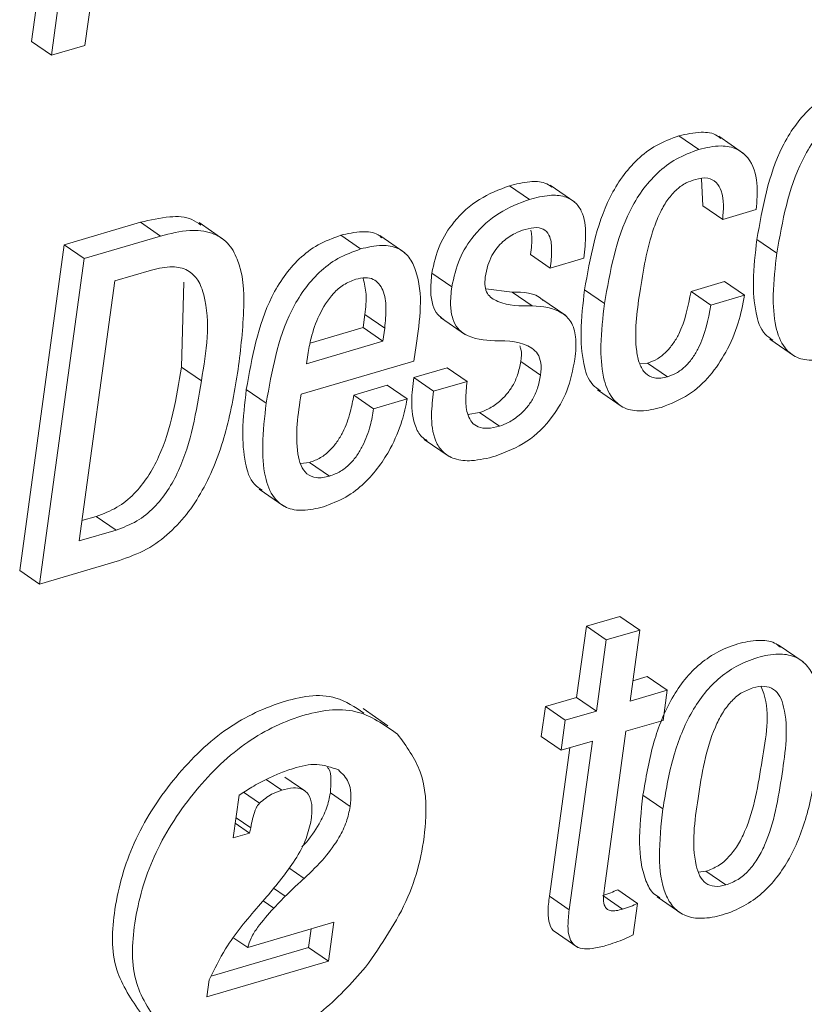
# Paper-space layout 'Sheet2' of a CAD drawing. Units: inches. Extents: x 0 to 195, y 0 to 151.
# Drawn here: x 159 to 159, y 110 to 110 of the extents above; entities that cross this region are included whole.
import ezdxf

# ---------------------------------------------------------------- set-up
doc = ezdxf.new("R2010")
doc.units = ezdxf.units.IN
doc.header["$MEASUREMENT"] = 0
doc.layers.add('SLD-0', color=179, linetype='Continuous')

psp = doc.layouts.new('Sheet2')

# ---------------------------------------------------------------- linework, layer by layer
at = {"layer": 'SLD-0', "color": 179, "linetype": 'Continuous', "lineweight": 15}
for p, q in [((158.85308, 110.31733), (158.87011, 110.44156)), ((158.83138, 110.44102), (158.8148, 110.32006)), ((158.84563, 110.43122), (158.82905, 110.31027)), ((158.82905, 110.31027), (158.8148, 110.32006)), ((158.82905, 110.31027), (158.85308, 110.31733)), ((159.29324, 110.24271), (159.27899, 110.2525)), ((159.32533, 110.23993), (159.30752, 110.25218)), ((159.1717, 110.20699), (159.15745, 110.21679)), ((159.20437, 110.20501), (159.18655, 110.21726)), ((159.29505, 110.22171), (159.29604, 110.20233)), ((159.3103, 110.19253), (159.29604, 110.20233)), ((159.3103, 110.19253), (159.33436, 110.1996)), ((158.89304, 110.19052), (158.83831, 110.17444)), ((158.90729, 110.18072), (158.89304, 110.19052)), ((158.95272, 110.17808), (158.9349, 110.19033)), ((158.90729, 110.18072), (158.85257, 110.16464)), ((159.05073, 110.17145), (159.03648, 110.18125)), ((159.08236, 110.16876), (159.06454, 110.181)), ((158.83831, 110.17444), (158.80633, 109.94108)), ((158.85257, 110.16464), (158.83831, 110.17444)), ((159.3491, 110.16847), (159.33485, 110.17827)), ((159.18672, 110.15778), (159.17246, 110.16757)), ((158.85257, 110.16464), (158.82059, 109.93128)), ((159.18672, 110.15778), (159.21075, 110.16484)), ((158.90093, 110.15632), (158.87453, 110.14856)), ((159.11609, 110.14425), (159.10183, 110.15404)), ((158.87453, 110.14856), (158.84899, 109.96217)), ((158.92232, 110.08683), (158.924, 110.1477)), ((159.3117, 110.14805), (159.28764, 110.14098)), ((159.32595, 110.13825), (159.3117, 110.14805)), ((159.15937, 110.14049), (159.14055, 110.14294)), ((159.17363, 110.13069), (159.15937, 110.14049)), ((159.22557, 110.13236), (159.21132, 110.14216)), ((159.30189, 110.13118), (159.28764, 110.14098)), ((159.32595, 110.13825), (159.30189, 110.13118)), ((159.19779, 110.1237), (159.17997, 110.13595)), ((159.05247, 110.11504), (159.05377, 110.12451)), ((159.06802, 110.11471), (159.05377, 110.12451)), ((159.10809, 110.12222), (159.12591, 110.10997)), ((159.0145, 110.10388), (159.05247, 110.11504)), ((159.06672, 110.10524), (159.05247, 110.11504)), ((159.06672, 110.10524), (159.06802, 110.11471)), ((159.01191, 110.08914), (159.06672, 110.10524)), ((159.34402, 110.1068), (159.36184, 110.09455)), ((159.01281, 110.09567), (159.01191, 110.08914)), ((159.08894, 110.09109), (159.09046, 110.10217)), ((159.00811, 110.06734), (159.08894, 110.09109)), ((159.17977, 110.08104), (159.16552, 110.09084)), ((159.25639, 110.08959), (159.2508, 110.08911)), ((159.27065, 110.0798), (159.25639, 110.08959)), ((158.93657, 110.07703), (158.92232, 110.08683)), ((159.11286, 110.08636), (159.08883, 110.07929)), ((159.12712, 110.07656), (159.11286, 110.08636)), ((159.10309, 110.0695), (159.08883, 110.07929)), ((159.12712, 110.07656), (159.10309, 110.0695)), ((158.98306, 110.06091), (158.96881, 110.07071)), ((159.06987, 110.07372), (159.04584, 110.06666)), ((159.08412, 110.06392), (159.06987, 110.07372)), ((159.2205, 110.07049), (159.23832, 110.05825)), ((159.06009, 110.05686), (159.04584, 110.06666)), ((159.08412, 110.06392), (159.06009, 110.05686)), ((159.13599, 110.05421), (159.12769, 110.05277)), ((159.15025, 110.04442), (159.13599, 110.05421)), ((159.09642, 110.03494), (159.11424, 110.02269)), ((159.01416, 110.01842), (159.00767, 110.01768)), ((159.02842, 110.00862), (159.01416, 110.01842)), ((158.97798, 109.99923), (158.9958, 109.98699)), ((158.85099, 109.97675), (158.86113, 109.97973)), ((158.87538, 109.96993), (158.86113, 109.97973)), ((158.84899, 109.96217), (158.87538, 109.96993)), ((158.82059, 109.93128), (158.87789, 109.94812)), ((158.82059, 109.93128), (158.80633, 109.94108)), ((159.23661, 109.90808), (159.21256, 109.90101)), ((159.25086, 109.89828), (159.23661, 109.90808)), ((159.21256, 109.90101), (159.20557, 109.85005)), ((159.22681, 109.89121), (159.21256, 109.90101)), ((159.25086, 109.89828), (159.22681, 109.89121)), ((159.24388, 109.84732), (159.25086, 109.89828)), ((159.22681, 109.89121), (159.21983, 109.84025)), ((159.368, 109.87555), (159.35018, 109.8878)), ((159.25628, 109.86495), (159.24588, 109.86189)), ((159.27053, 109.85515), (159.25628, 109.86495)), ((159.20557, 109.85005), (159.18321, 109.84348)), ((159.21983, 109.84025), (159.20557, 109.85005)), ((159.27053, 109.85515), (159.24388, 109.84732)), ((159.26758, 109.8336), (159.27053, 109.85515)), ((159.07035, 109.82976), (159.05253, 109.842)), ((159.18321, 109.84348), (159.18026, 109.82193)), ((159.19747, 109.83368), (159.18321, 109.84348)), ((159.21983, 109.84025), (159.19747, 109.83368)), ((159.19747, 109.83368), (159.19452, 109.81213)), ((159.24093, 109.82577), (159.26758, 109.8336)), ((159.19452, 109.81213), (159.18026, 109.82193)), ((159.22551, 109.71329), (159.24093, 109.82577)), ((159.20062, 109.81393), (159.18604, 109.7075)), ((159.19452, 109.81213), (159.21688, 109.8187)), ((159.21688, 109.8187), (159.20029, 109.69771)), ((159.0107, 109.78316), (158.99644, 109.79295)), ((158.96367, 109.78003), (158.95947, 109.74938)), ((158.97828, 109.77422), (158.96689, 109.78205)), ((159.0433, 109.77187), (159.02905, 109.78167)), ((159.26744, 109.77015), (159.25318, 109.77994)), ((158.972, 109.7566), (158.96145, 109.76385)), ((158.9712, 109.75283), (158.96091, 109.7599)), ((158.9712, 109.75283), (158.972, 109.7566)), ((158.95947, 109.74938), (158.9712, 109.75283)), ((159.29306, 109.7248), (159.29826, 109.72542)), ((159.31251, 109.71563), (159.29826, 109.72542)), ((158.98353, 109.70728), (158.97748, 109.70046)), ((158.99671, 109.70749), (158.98818, 109.71335)), ((158.98844, 109.69892), (158.99671, 109.70749)), ((159.20029, 109.69771), (159.18604, 109.7075)), ((159.23859, 109.6983), (159.22434, 109.7081)), ((159.24933, 109.7024), (159.23508, 109.7122)), ((159.24624, 109.67987), (159.24933, 109.7024)), ((159.26325, 109.70707), (159.28107, 109.69482)), ((159.03152, 109.6889), (158.96979, 109.67076)), ((159.02769, 109.66098), (159.03152, 109.6889)), ((159.01344, 109.67078), (159.01527, 109.68412)), ((159.1887, 109.68297), (159.20652, 109.67072)), ((158.96979, 109.67076), (158.95988, 109.67758)), ((158.94355, 109.65024), (159.01344, 109.67078)), ((159.02769, 109.66098), (159.01344, 109.67078)), ((158.94049, 109.63536), (159.02769, 109.66098)), ((158.94218, 109.64765), (158.94049, 109.63536))]:
    psp.add_line(p, q, dxfattribs=at)
at = {"layer": 'SLD-0', "color": 8, "linetype": 'Continuous', "lineweight": 15}
for p, q in [((158.99417, 109.78363), (158.98305, 109.79128)), ((159.01031, 109.72036), (158.99932, 109.72791)), ((158.98844, 109.69892), (158.98078, 109.70418))]:
    psp.add_line(p, q, dxfattribs=at)
at = {"layer": 'SLD-0', "color": 179, "linetype": 'Continuous', "lineweight": 15}
for points, knots in [([(159.40254, 110.28881), (159.39699, 110.28677), (159.38616, 110.28279), (159.37247, 110.27226), (159.36146, 110.2595), (159.34395, 110.22986), (159.3389, 110.20124), (159.33485, 110.17827)], [0, 0, 0, 0, 0.1289315, 0.2513865, 0.3729442, 0.496572, 1, 1, 1, 1]), ([(159.4168, 110.27902), (159.41124, 110.27697), (159.40041, 110.273), (159.38673, 110.26246), (159.37572, 110.2497), (159.3582, 110.22006), (159.35315, 110.19145), (159.3491, 110.16847)], [0, 0, 0, 0, 0.128931, 0.251386, 0.372944, 0.496572, 1, 1, 1, 1]), ([(159.27899, 110.2525), (159.27343, 110.25047), (159.26261, 110.2465), (159.24893, 110.236), (159.23792, 110.22328), (159.2204, 110.19371), (159.21536, 110.16512), (159.21132, 110.14216)], [0, 0, 0, 0, 0.129047, 0.251494, 0.372947, 0.49641, 1, 1, 1, 1]), ([(159.30899, 110.25053), (159.30815, 110.25127), (159.30437, 110.25463), (159.29316, 110.25573), (159.28418, 110.25369), (159.27899, 110.2525)], [0, 0, 0, 0, 0.106412, 0.482359, 1, 1, 1, 1]), ([(159.33436, 110.1996), (159.33489, 110.20592), (159.33595, 110.21857), (159.33138, 110.23501), (159.32049, 110.24396), (159.3076, 110.24618), (159.29851, 110.24398), (159.29324, 110.24271)], [0, 0, 0, 0, 0.251347, 0.502851, 0.632667, 0.78721, 1, 1, 1, 1]), ([(159.29324, 110.24271), (159.28769, 110.24067), (159.27686, 110.2367), (159.26318, 110.2262), (159.25217, 110.21348), (159.23465, 110.18391), (159.22962, 110.15532), (159.22557, 110.13236)], [0, 0, 0, 0, 0.129047, 0.251494, 0.372931, 0.496411, 1, 1, 1, 1]), ([(159.29086, 110.22133), (159.2938, 110.22198), (159.299, 110.22314), (159.30625, 110.21951), (159.31176, 110.20895), (159.31092, 110.19955), (159.3103, 110.19253)], [0, 0, 0, 0, 0.204329, 0.360672, 0.522947, 1, 1, 1, 1]), ([(159.15745, 110.21679), (159.15004, 110.21392), (159.13503, 110.20811), (159.11808, 110.19257), (159.10622, 110.17415), (159.10332, 110.16087), (159.10183, 110.15404)], [0, 0, 0, 0, 0.267719, 0.542206, 0.764652, 1, 1, 1, 1]), ([(159.18813, 110.21571), (159.18639, 110.21681), (159.18158, 110.21986), (159.17049, 110.21998), (159.16224, 110.21796), (159.15745, 110.21679)], [0, 0, 0, 0, 0.1927066, 0.5311563, 1, 1, 1, 1]), ([(159.25082, 110.14009), (159.25331, 110.15582), (159.25646, 110.17576), (159.26529, 110.19759), (159.27074, 110.20703), (159.27691, 110.21409), (159.28381, 110.2189), (159.2886, 110.22055), (159.29086, 110.22133)], [0, 0, 0, 0, 0.498941, 0.632071, 0.738935, 0.840854, 0.925186, 1, 1, 1, 1]), ([(159.21075, 110.16484), (159.21137, 110.17049), (159.21262, 110.18173), (159.21109, 110.1961), (159.20468, 110.20547), (159.1964, 110.20973), (159.18483, 110.21031), (159.17653, 110.20821), (159.1717, 110.20699)], [0, 0, 0, 0, 0.226086, 0.448893, 0.551585, 0.661969, 0.803686, 1, 1, 1, 1]), ([(159.1717, 110.20699), (159.16429, 110.20412), (159.14929, 110.19831), (159.13234, 110.18277), (159.12048, 110.16435), (159.11758, 110.15107), (159.11609, 110.14425)], [0, 0, 0, 0, 0.267719, 0.542206, 0.764652, 1, 1, 1, 1]), ([(158.93625, 110.18845), (158.93417, 110.18997), (158.92777, 110.19464), (158.9119, 110.19506), (158.89992, 110.19218), (158.89304, 110.19052)], [0, 0, 0, 0, 0.169537, 0.523358, 1, 1, 1, 1]), ([(158.96295, 110.0851), (158.96476, 110.09991), (158.96798, 110.12611), (158.96635, 110.15796), (158.95616, 110.17635), (158.94355, 110.18416), (158.92632, 110.1855), (158.91423, 110.18247), (158.90729, 110.18072)], [0, 0, 0, 0, 0.3131058, 0.5538526, 0.6485688, 0.7403428, 0.8509704, 1, 1, 1, 1]), ([(159.03648, 110.18125), (159.03092, 110.1792), (159.02009, 110.17522), (159.00641, 110.16469), (158.99541, 110.15193), (158.9779, 110.1223), (158.97285, 110.09368), (158.96881, 110.07071)], [0, 0, 0, 0, 0.128948, 0.25139, 0.372944, 0.496554, 1, 1, 1, 1]), ([(159.066, 110.17933), (159.06511, 110.18012), (159.06129, 110.18348), (159.05024, 110.18441), (159.0415, 110.1824), (159.03648, 110.18125)], [0, 0, 0, 0, 0.115218, 0.491701, 1, 1, 1, 1]), ([(159.14011, 110.15131), (159.14063, 110.15414), (159.1416, 110.15945), (159.14461, 110.16653), (159.14833, 110.17224), (159.15369, 110.1779), (159.16051, 110.18258), (159.16629, 110.18459), (159.16875, 110.18545)], [0, 0, 0, 0, 0.182359, 0.341745, 0.484014, 0.612932, 0.834963, 1, 1, 1, 1]), ([(159.16875, 110.18545), (159.17151, 110.18616), (159.17623, 110.18737), (159.18333, 110.1855), (159.18731, 110.17904), (159.18804, 110.16948), (159.1872, 110.16207), (159.18672, 110.15778)], [0, 0, 0, 0, 0.1979666, 0.3392116, 0.47734, 0.6969235, 1, 1, 1, 1]), ([(159.17278, 110.18487), (159.17304, 110.18342), (159.17407, 110.1777), (159.17315, 110.1719), (159.17246, 110.16757)], [0, 0, 0, 0, 0.25354, 1, 1, 1, 1]), ([(159.09046, 110.10217), (159.09324, 110.12061), (159.09656, 110.14268), (159.0861, 110.16583), (159.07739, 110.17284), (159.06468, 110.17486), (159.05582, 110.17269), (159.05073, 110.17145)], [0, 0, 0, 0, 0.5302482, 0.634412, 0.7327254, 0.8464524, 1, 1, 1, 1]), ([(159.33485, 110.17827), (159.33367, 110.16823), (159.3316, 110.15062), (159.33308, 110.12783), (159.33771, 110.11191), (159.34426, 110.10741), (159.34618, 110.10609)], [0, 0, 0, 0, 0.394817, 0.692629, 0.909799, 1, 1, 1, 1]), ([(159.05073, 110.17145), (159.04518, 110.16941), (159.03435, 110.16543), (159.02067, 110.15489), (159.00966, 110.14213), (158.99215, 110.1125), (158.98711, 110.08388), (158.98306, 110.06091)], [0, 0, 0, 0, 0.128947, 0.25139, 0.372929, 0.496555, 1, 1, 1, 1]), ([(159.3491, 110.16847), (159.34795, 110.15847), (159.34593, 110.14093), (159.34714, 110.11776), (159.35281, 110.10135), (159.36345, 110.09272), (159.37643, 110.09088), (159.38519, 110.09303), (159.3901, 110.09424)], [0, 0, 0, 0, 0.2809382, 0.4928944, 0.6474381, 0.7488173, 0.8592324, 1, 1, 1, 1]), ([(158.93657, 110.07703), (158.94006, 110.09788), (158.94417, 110.12253), (158.93495, 110.14912), (158.92689, 110.15708), (158.91445, 110.15962), (158.90587, 110.15753), (158.90093, 110.15632)], [0, 0, 0, 0, 0.564443, 0.667379, 0.759226, 0.861411, 1, 1, 1, 1]), ([(159.10183, 110.15404), (159.10136, 110.14962), (159.10054, 110.14195), (159.10196, 110.13179), (159.10518, 110.12471), (159.10861, 110.12219), (159.11, 110.12117)], [0, 0, 0, 0, 0.371914, 0.645937, 0.857061, 1, 1, 1, 1]), ([(159.04721, 110.14973), (159.04422, 110.14855), (159.0383, 110.14622), (159.02875, 110.13768), (159.02071, 110.12454), (159.0153, 110.10929), (159.01353, 110.09963), (159.01281, 110.09567)], [0, 0, 0, 0, 0.142162, 0.281843, 0.562225, 0.820525, 1, 1, 1, 1]), ([(159.06802, 110.11471), (159.06849, 110.11958), (159.06937, 110.12869), (159.06799, 110.14138), (159.06164, 110.14982), (159.05373, 110.15127), (159.04955, 110.15028), (159.04721, 110.14973)], [0, 0, 0, 0, 0.2900095, 0.5431015, 0.7467102, 0.8577742, 1, 1, 1, 1]), ([(159.05377, 110.12451), (159.05438, 110.12941), (159.05549, 110.13818), (159.05345, 110.14676), (159.05255, 110.15055)], [0, 0, 0, 0, 0.558012, 1, 1, 1, 1]), ([(159.17363, 110.13069), (159.16525, 110.13059), (159.15369, 110.13045), (159.14166, 110.13796), (159.13957, 110.14508), (159.13992, 110.14906), (159.14011, 110.15131)], [0, 0, 0, 0, 0.536846, 0.740837, 0.853886, 1, 1, 1, 1]), ([(159.11609, 110.14425), (159.11562, 110.13984), (159.11481, 110.13217), (159.11617, 110.12194), (159.11976, 110.11458), (159.12944, 110.10673), (159.1394, 110.10611), (159.14706, 110.10563)], [0, 0, 0, 0, 0.223564, 0.388284, 0.515196, 0.626902, 1, 1, 1, 1]), ([(159.18161, 110.13455), (159.18136, 110.13481), (159.17594, 110.14035), (159.16746, 110.14042), (159.15937, 110.14049)], [0, 0, 0, 0, 0.046884, 1, 1, 1, 1]), ([(159.21132, 110.14216), (159.21014, 110.1321), (159.20806, 110.11444), (159.20954, 110.09159), (159.21417, 110.07563), (159.22073, 110.07112), (159.22266, 110.06979)], [0, 0, 0, 0, 0.394868, 0.692629, 0.909619, 1, 1, 1, 1]), ([(159.27065, 110.0798), (159.26752, 110.07911), (159.26194, 110.07788), (159.25416, 110.08201), (159.25023, 110.08944), (159.24635, 110.10887), (159.24881, 110.12604), (159.25082, 110.14009)], [0, 0, 0, 0, 0.123183, 0.219546, 0.322815, 0.445666, 1, 1, 1, 1]), ([(159.28764, 110.14098), (159.28557, 110.13044), (159.28298, 110.11723), (159.27487, 110.10343), (159.26983, 110.09737), (159.26371, 110.09237), (159.25885, 110.09052), (159.25639, 110.08959)], [0, 0, 0, 0, 0.5030988, 0.6305336, 0.7544618, 0.8761801, 1, 1, 1, 1]), ([(159.26654, 110.05793), (159.27323, 110.06059), (159.28632, 110.06578), (159.30163, 110.08029), (159.31349, 110.09785), (159.32193, 110.11741), (159.32466, 110.13157), (159.32595, 110.13825)], [0, 0, 0, 0, 0.203499, 0.398253, 0.58959, 0.806219, 1, 1, 1, 1]), ([(159.20438, 110.09236), (159.20492, 110.09775), (159.20582, 110.10686), (159.20264, 110.11902), (159.19205, 110.12926), (159.18128, 110.1301), (159.17363, 110.13069)], [0, 0, 0, 0, 0.277438, 0.468494, 0.621863, 1, 1, 1, 1]), ([(159.22557, 110.13236), (159.22442, 110.12234), (159.22239, 110.10475), (159.2236, 110.08153), (159.22927, 110.06508), (159.23991, 110.05643), (159.25288, 110.05458), (159.26164, 110.05673), (159.26654, 110.05793)], [0, 0, 0, 0, 0.281288, 0.493443, 0.648031, 0.749342, 0.859559, 1, 1, 1, 1]), ([(159.30189, 110.13118), (159.29982, 110.12064), (159.29724, 110.10743), (159.28913, 110.09363), (159.28409, 110.08757), (159.27797, 110.08257), (159.2731, 110.08073), (159.27065, 110.0798)], [0, 0, 0, 0, 0.5030988, 0.6305337, 0.7544628, 0.8761801, 1, 1, 1, 1]), ([(159.14706, 110.10563), (159.15658, 110.10555), (159.16819, 110.10545), (159.17822, 110.09627), (159.1805, 110.08919), (159.18004, 110.08401), (159.17977, 110.08104)], [0, 0, 0, 0, 0.5565925, 0.6785142, 0.8161971, 1, 1, 1, 1]), ([(159.16477, 110.10206), (159.16509, 110.10128), (159.16652, 110.09774), (159.16596, 110.09386), (159.16552, 110.09084)], [0, 0, 0, 0, 0.219097, 1, 1, 1, 1]), ([(159.16552, 110.09084), (159.16491, 110.08761), (159.16376, 110.08154), (159.16006, 110.07353), (159.15553, 110.0671), (159.14975, 110.06142), (159.14327, 110.05693), (159.13816, 110.05502), (159.13599, 110.05421)], [0, 0, 0, 0, 0.197746, 0.372256, 0.52909, 0.67074, 0.860888, 1, 1, 1, 1]), ([(159.1473, 110.0229), (159.15511, 110.02597), (159.17089, 110.03219), (159.1882, 110.04956), (159.19987, 110.07009), (159.20284, 110.08472), (159.20438, 110.09236)], [0, 0, 0, 0, 0.26282, 0.531287, 0.755253, 1, 1, 1, 1]), ([(158.86113, 109.97973), (158.86624, 109.98164), (158.87626, 109.9854), (158.88871, 109.99564), (158.89862, 110.00807), (158.91425, 110.03713), (158.91872, 110.06468), (158.92232, 110.08683)], [0, 0, 0, 0, 0.1250351, 0.2448403, 0.3654182, 0.4895865, 1, 1, 1, 1]), ([(158.87789, 109.94812), (158.88454, 109.95055), (158.89755, 109.9553), (158.91422, 109.96774), (158.92796, 109.98297), (158.94286, 110.00696), (158.95566, 110.04134), (158.96049, 110.07036), (158.96295, 110.0851)], [0, 0, 0, 0, 0.123826, 0.242585, 0.361319, 0.482992, 0.737433, 1, 1, 1, 1]), ([(158.87538, 109.96993), (158.8805, 109.97185), (158.89052, 109.9756), (158.90297, 109.98584), (158.91287, 109.99827), (158.9285, 110.02734), (158.93298, 110.05488), (158.93657, 110.07703)], [0, 0, 0, 0, 0.125035, 0.24484, 0.365418, 0.489586, 1, 1, 1, 1]), ([(159.08883, 110.07929), (159.08813, 110.07363), (159.08663, 110.06165), (159.08841, 110.04654), (159.0937, 110.03668), (159.09744, 110.0347), (159.09849, 110.03415)], [0, 0, 0, 0, 0.351029, 0.741779, 0.927948, 1, 1, 1, 1]), ([(159.15025, 110.04442), (159.14738, 110.04371), (159.14238, 110.04248), (159.13521, 110.04334), (159.13014, 110.04698), (159.12671, 110.05385), (159.12572, 110.06406), (159.12662, 110.07214), (159.12712, 110.07656)], [0, 0, 0, 0, 0.172336, 0.300506, 0.409316, 0.52331, 0.739343, 1, 1, 1, 1]), ([(159.17977, 110.08104), (159.17916, 110.07781), (159.17802, 110.07174), (159.17431, 110.06373), (159.16979, 110.0573), (159.164, 110.05162), (159.15752, 110.04713), (159.15241, 110.04522), (159.15025, 110.04442)], [0, 0, 0, 0, 0.197746, 0.372256, 0.529091, 0.67074, 0.86089, 1, 1, 1, 1]), ([(158.96881, 110.07071), (158.96763, 110.06067), (158.96556, 110.04306), (158.96704, 110.02027), (158.97167, 110.00434), (158.97822, 109.99985), (158.98014, 109.99853)], [0, 0, 0, 0, 0.3947628, 0.6925966, 0.9097497, 1, 1, 1, 1]), ([(159.02842, 110.00862), (159.02525, 110.00788), (159.01969, 110.00658), (159.01172, 110.0098), (159.00741, 110.01659), (159.00315, 110.03583), (159.00586, 110.05303), (159.00811, 110.06734)], [0, 0, 0, 0, 0.126762, 0.222403, 0.319103, 0.433678, 1, 1, 1, 1]), ([(159.10309, 110.0695), (159.1024, 110.06386), (159.10094, 110.05194), (159.10246, 110.03645), (159.10933, 110.02547), (159.11867, 110.02009), (159.13208, 110.01908), (159.1417, 110.02149), (159.1473, 110.0229)], [0, 0, 0, 0, 0.202257, 0.427369, 0.534663, 0.64925, 0.795623, 1, 1, 1, 1]), ([(158.98306, 110.06091), (158.98191, 110.05091), (158.97989, 110.03337), (158.9811, 110.0102), (158.98677, 109.9938), (158.99741, 109.98516), (159.01037, 109.98332), (159.01913, 109.98547), (159.02403, 109.98667)], [0, 0, 0, 0, 0.281003, 0.492984, 0.64756, 0.74895, 0.859324, 1, 1, 1, 1]), ([(159.04584, 110.06666), (159.04512, 110.0626), (159.04351, 110.05348), (159.0393, 110.04219), (159.03398, 110.03305), (159.02872, 110.02676), (159.02215, 110.02143), (159.01686, 110.01943), (159.01416, 110.01842)], [0, 0, 0, 0, 0.203163, 0.455884, 0.589028, 0.723009, 0.858528, 1, 1, 1, 1]), ([(159.02403, 109.98667), (159.02954, 109.98873), (159.04024, 109.99273), (159.05353, 110.00316), (159.0641, 110.01516), (159.07337, 110.03012), (159.08049, 110.04638), (159.08303, 110.05866), (159.08412, 110.06392)], [0, 0, 0, 0, 0.1704495, 0.3314458, 0.4865311, 0.6348018, 0.8434763, 1, 1, 1, 1]), ([(159.06009, 110.05686), (159.05938, 110.0528), (159.05777, 110.04369), (159.05356, 110.03239), (159.04823, 110.02325), (159.04297, 110.01696), (159.03641, 110.01163), (159.03112, 110.00964), (159.02842, 110.00862)], [0, 0, 0, 0, 0.203163, 0.455885, 0.588992, 0.723006, 0.858527, 1, 1, 1, 1]), ([(159.35164, 109.88609), (159.3503, 109.88714), (159.34587, 109.89062), (159.33465, 109.8914), (159.32055, 109.88877), (159.30573, 109.88266), (159.2925, 109.87333), (159.28156, 109.86157), (159.26955, 109.84289), (159.25909, 109.8154), (159.25519, 109.79202), (159.25318, 109.77994)], [0, 0, 0, 0, 0.030115, 0.099797, 0.189927, 0.289067, 0.383843, 0.478343, 0.575308, 0.780687, 1, 1, 1, 1]), ([(159.37807, 109.80266), (159.37935, 109.8141), (159.38162, 109.83456), (159.37908, 109.85933), (159.37096, 109.87368), (159.36163, 109.88018), (159.34904, 109.8818), (159.33476, 109.87891), (159.32, 109.87288), (159.30675, 109.86353), (159.29581, 109.85177), (159.2838, 109.83309), (159.27334, 109.8056), (159.26945, 109.78222), (159.26744, 109.77015)], [0, 0, 0, 0, 0.141171, 0.2521845, 0.2966559, 0.3385596, 0.3860811, 0.4475481, 0.5151589, 0.5797939, 0.6442414, 0.7103696, 0.8504332, 1, 1, 1, 1]), ([(159.33187, 109.85688), (159.32895, 109.85574), (159.32306, 109.85344), (159.31576, 109.84684), (159.30969, 109.83854), (159.29868, 109.81633), (159.29282, 109.77936), (159.28741, 109.7425), (159.29338, 109.72228), (159.29782, 109.71643), (159.30494, 109.71389), (159.3098, 109.71501), (159.31251, 109.71563)], [0, 0, 0, 0, 0.054859, 0.110657, 0.17044, 0.235655, 0.545369, 0.827046, 0.874405, 0.913556, 0.951754, 1, 1, 1, 1]), ([(159.29826, 109.72542), (159.3013, 109.7266), (159.3074, 109.72895), (159.315, 109.73562), (159.32128, 109.74398), (159.33259, 109.7662), (159.33778, 109.80297), (159.34499, 109.83958), (159.33862, 109.85609), (159.33801, 109.85767)], [0, 0, 0, 0, 0.06626, 0.132789, 0.203272, 0.279543, 0.639092, 0.965679, 1, 1, 1, 1]), ([(159.31251, 109.71563), (159.31556, 109.7168), (159.32165, 109.71915), (159.32926, 109.72582), (159.33554, 109.73419), (159.34681, 109.75639), (159.35266, 109.79341), (159.35816, 109.83035), (159.35187, 109.85053), (159.34717, 109.85633), (159.33975, 109.85872), (159.3347, 109.85754), (159.33187, 109.85688)], [0, 0, 0, 0, 0.056568, 0.113372, 0.173551, 0.238674, 0.545663, 0.824525, 0.871487, 0.910773, 0.949985, 1, 1, 1, 1]), ([(159.0531, 109.83884), (159.04661, 109.84315), (159.02908, 109.85481), (158.99085, 109.84749), (158.95046, 109.82738), (158.91463, 109.79123), (158.88656, 109.74757), (158.87321, 109.70083), (158.87118, 109.65571), (158.88652, 109.63347), (158.8935, 109.62335)], [0, 0, 0, 0, 0.066945, 0.180781, 0.315182, 0.466342, 0.62164, 0.76732, 0.894159, 1, 1, 1, 1]), ([(159.07721, 109.82375), (159.06761, 109.83045), (159.04705, 109.8448), (159.00519, 109.83803), (158.96469, 109.81747), (158.9289, 109.78146), (158.90081, 109.73776), (158.88746, 109.69104), (158.88543, 109.64591), (158.90077, 109.62367), (158.90775, 109.61356)], [0, 0, 0, 0, 0.096636, 0.206849, 0.336974, 0.483324, 0.63368, 0.774724, 0.897527, 1, 1, 1, 1]), ([(159.05431, 109.65662), (159.06562, 109.67288), (159.08747, 109.70432), (159.09868, 109.75381), (159.09716, 109.79639), (159.08354, 109.81507), (159.07721, 109.82375)], [0, 0, 0, 0, 0.323823, 0.62609, 0.826105, 1, 1, 1, 1]), ([(159.00255, 109.79912), (158.9991, 109.79799), (158.99272, 109.79591), (158.98666, 109.79304), (158.98389, 109.79173)], [0, 0, 0, 0, 0.541796, 1, 1, 1, 1]), ([(159.03485, 109.79805), (159.02969, 109.7999), (159.01906, 109.80372), (159.00816, 109.80068), (159.00255, 109.79912)], [0, 0, 0, 0, 0.4855315, 1, 1, 1, 1]), ([(159.02905, 109.78167), (159.02925, 109.78482), (159.02962, 109.7906), (159.02921, 109.79743), (159.02719, 109.79976), (159.02694, 109.80005)], [0, 0, 0, 0, 0.512524, 0.939043, 1, 1, 1, 1]), ([(159.26744, 109.77015), (159.26616, 109.75871), (159.26389, 109.73826), (159.26643, 109.71349), (159.27456, 109.69914), (159.28389, 109.69264), (159.29648, 109.69102), (159.31076, 109.69392), (159.32552, 109.69994), (159.33876, 109.70929), (159.3497, 109.72105), (159.36171, 109.73973), (159.37216, 109.76721), (159.37606, 109.79059), (159.37807, 109.80266)], [0, 0, 0, 0, 0.141125, 0.252155, 0.296626, 0.338548, 0.386087, 0.447579, 0.51518, 0.579815, 0.644274, 0.710408, 0.850468, 1, 1, 1, 1]), ([(159.0433, 109.77187), (159.04359, 109.77507), (159.04411, 109.78094), (159.04236, 109.79079), (159.03761, 109.79538), (159.03485, 109.79805)], [0, 0, 0, 0, 0.334181, 0.612361, 1, 1, 1, 1]), ([(158.98389, 109.79173), (158.98014, 109.78979), (158.97322, 109.7862), (158.96667, 109.78197), (158.96367, 109.78003)], [0, 0, 0, 0, 0.541548, 1, 1, 1, 1]), ([(158.99417, 109.78363), (158.99693, 109.78432), (159.00177, 109.78553), (159.00885, 109.78482), (159.01425, 109.78041), (159.01637, 109.77221), (159.01575, 109.76604), (159.01539, 109.76245)], [0, 0, 0, 0, 0.217682, 0.382041, 0.524387, 0.722863, 1, 1, 1, 1]), ([(158.97828, 109.77422), (158.98106, 109.77655), (158.98585, 109.78058), (158.99171, 109.78273), (158.99417, 109.78363)], [0, 0, 0, 0, 0.579947, 1, 1, 1, 1]), ([(159.00856, 109.74292), (159.00923, 109.7436), (159.01412, 109.74851), (159.02032, 109.75776), (159.02668, 109.77018), (159.02828, 109.77795), (159.02905, 109.78167)], [0, 0, 0, 0, 0.064888, 0.466697, 0.745083, 1, 1, 1, 1]), ([(159.25318, 109.77994), (159.25187, 109.76845), (159.24953, 109.74791), (159.25241, 109.72362), (159.2592, 109.71006), (159.26386, 109.70724), (159.26537, 109.70632)], [0, 0, 0, 0, 0.443798, 0.7929546, 0.9328036, 1, 1, 1, 1]), ([(158.972, 109.7566), (158.97279, 109.76087), (158.97373, 109.76592), (158.97607, 109.77119), (158.97707, 109.77294), (158.9779, 109.77382), (158.97828, 109.77422)], [0, 0, 0, 0, 0.6828139, 0.8081716, 0.9131802, 1, 1, 1, 1]), ([(159.01031, 109.72036), (159.01531, 109.72515), (159.02463, 109.73407), (159.03464, 109.7479), (159.04092, 109.76039), (159.04253, 109.76816), (159.0433, 109.77187)], [0, 0, 0, 0, 0.3330172, 0.6196323, 0.8181461, 1, 1, 1, 1]), ([(159.01539, 109.76245), (159.01432, 109.75785), (159.01197, 109.74774), (159.00144, 109.72874), (158.99068, 109.71584), (158.98353, 109.70728)], [0, 0, 0, 0, 0.218706, 0.481287, 1, 1, 1, 1]), ([(158.99671, 109.70749), (158.99859, 109.70935), (159.00301, 109.71376), (159.00764, 109.71795), (159.01031, 109.72036)], [0, 0, 0, 0, 0.424167, 1, 1, 1, 1]), ([(159.18604, 109.7075), (159.18559, 109.70367), (159.18479, 109.69694), (159.18568, 109.68827), (159.18819, 109.68274), (159.1904, 109.68188), (159.19053, 109.68183)], [0, 0, 0, 0, 0.421246, 0.738811, 0.984847, 1, 1, 1, 1]), ([(159.23508, 109.7122), (159.2334, 109.71145), (159.2299, 109.70989), (159.22625, 109.70871), (159.22434, 109.7081)], [0, 0, 0, 0, 0.476996, 1, 1, 1, 1]), ([(159.23859, 109.6983), (159.23703, 109.69789), (159.23431, 109.69716), (159.23054, 109.69694), (159.22756, 109.69786), (159.22522, 109.7008), (159.22469, 109.70629), (159.2252, 109.71067), (159.22551, 109.71329)], [0, 0, 0, 0, 0.178225, 0.311323, 0.413448, 0.509568, 0.707096, 1, 1, 1, 1]), ([(158.97748, 109.70046), (158.96909, 109.69062), (158.95523, 109.67437), (158.94587, 109.65522), (158.94218, 109.64765)], [0, 0, 0, 0, 0.604929, 1, 1, 1, 1]), ([(159.24933, 109.7024), (159.24766, 109.70166), (159.24415, 109.7001), (159.2405, 109.69892), (159.23859, 109.6983)], [0, 0, 0, 0, 0.477075, 1, 1, 1, 1]), ([(158.96979, 109.67076), (158.97055, 109.67306), (158.97223, 109.6782), (158.97844, 109.68783), (158.98444, 109.69448), (158.98844, 109.69892)], [0, 0, 0, 0, 0.212327, 0.474295, 1, 1, 1, 1]), ([(159.20029, 109.69771), (159.19986, 109.69391), (159.19911, 109.68725), (159.19978, 109.67821), (159.20366, 109.67185), (159.21008, 109.66958), (159.21773, 109.66988), (159.22328, 109.67134), (159.22648, 109.67218)], [0, 0, 0, 0, 0.2315, 0.406075, 0.541288, 0.653013, 0.799956, 1, 1, 1, 1]), ([(159.22648, 109.67218), (159.23106, 109.67366), (159.2378, 109.67584), (159.24419, 109.67889), (159.24624, 109.67987)], [0, 0, 0, 0, 0.67875, 1, 1, 1, 1]), ([(158.90775, 109.61356), (158.91876, 109.60635), (158.94288, 109.59058), (158.98641, 109.60186), (159.02459, 109.62345), (159.04404, 109.64516), (159.05431, 109.65662)], [0, 0, 0, 0, 0.223653, 0.489923, 0.730644, 1, 1, 1, 1])]:
    psp.add_open_spline(points, degree=3, knots=knots, dxfattribs=at)

doc.saveas('drawing.dxf')
